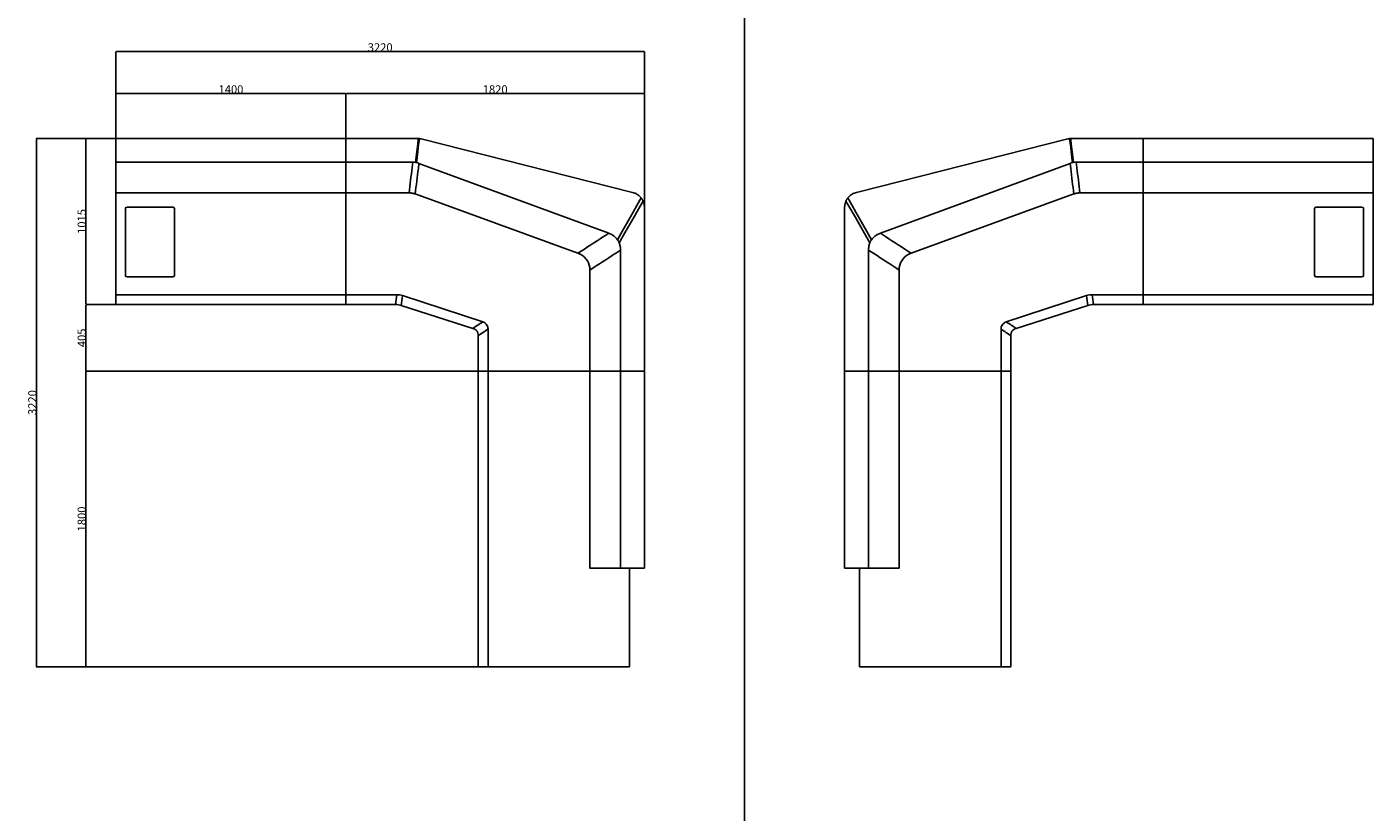
# Model space of a CAD drawing. Extents: x -1950 to 56385, y -36354 to 1780.
# Drawn here: x -1357 to 6838, y -16166 to -11387 of the extents above; entities that cross this region are included whole.
import ezdxf

# ---------------------------------------------------------------- set-up
doc = ezdxf.new("R2010")
doc.units = 0
doc.header["$MEASUREMENT"] = 0
doc.layers.get('0').update_dxf_attribs({"linetype": 'CONTINUOUS'})
doc.layers.get('Defpoints').update_dxf_attribs({"linetype": 'CONTINUOUS'})
doc.dimstyles.get("Standard").update_dxf_attribs({"dimtxt": 0.18, "dimasz": 0.18, "dimexe": 0.18, "dimexo": 0.0625, "dimgap": 0.09, "dimtad": 0, "dimtih": 1, "dimtoh": 1, "dimdec": 4, "dimzin": 0, "dimdsep": 46, "dimtxsty": 'Standard', "dimcen": 0.09, "dimadec": 0, "dimazin": 0, "dimtfac": 1, "dimtdec": 4, "dimtofl": 0, "dimtmove": 0, "dimatfit": 3, "dimfxl": 0, "dimtolj": 1, "dimtzin": 0, "dimarcsym": 0})

# ---------------------------------------------------------------- blocks, each defined once
blk = doc.blocks.new('*D24')
at = {"color": 0, "lineweight": -2}
for p, q in [((-814.6, -12064.4), (-814.6, -11791.5)), ((582.9, -11792.7), (-812.1, -11792.7)), ((585.4, -12064.4), (585.4, -11791.5))]:
    blk.add_line(p, q, dxfattribs=at)
at = {"color": 0}
for points in [[(-812.1, -11792.3), (-812.1, -11793.1), (-814.6, -11792.7)], [(582.9, -11793.1), (582.9, -11792.3), (585.4, -11792.7)]]:
    blk.add_solid(points, dxfattribs=at)
at = {"layer": 'Defpoints', "color": 0}
for p in [(-814.6, -11792.7), (-814.6, -12065), (585.4, -12065)]:
    blk.add_point(p, dxfattribs=at)
at = {"color": 0, "insert": (-114.6, -11767.1), "char_height": 50, "attachment_point": 5}
blk.add_mtext('\\A1;1400', dxfattribs=at)
blk = doc.blocks.new('*D25')
at = {"color": 0, "lineweight": -2}
for p, q in [((585.4, -12064.4), (585.4, -11791.5)), ((587.9, -11792.7), (2399.9, -11792.7)), ((2402.4, -12486.6), (2402.4, -11791.5))]:
    blk.add_line(p, q, dxfattribs=at)
at = {"color": 0}
for points in [[(587.9, -11792.3), (587.9, -11793.1), (585.4, -11792.7)], [(2399.9, -11793.1), (2399.9, -11792.3), (2402.4, -11792.7)]]:
    blk.add_solid(points, dxfattribs=at)
at = {"layer": 'Defpoints', "color": 0}
for p in [(2402.4, -11792.7), (585.4, -12065), (2402.4, -12487.2)]:
    blk.add_point(p, dxfattribs=at)
at = {"color": 0, "insert": (1493.9, -11767.1), "char_height": 50, "attachment_point": 5}
blk.add_mtext('\\A1;1820', dxfattribs=at)
blk = doc.blocks.new('*D26')
at = {"color": 0, "lineweight": -2}
for p, q in [((-815.2, -12065), (-998.6, -12065)), ((-997.4, -13074.5), (-997.4, -12067.5)), ((-815.2, -13077), (-998.6, -13077))]:
    blk.add_line(p, q, dxfattribs=at)
at = {"color": 0}
for points in [[(-997, -12067.5), (-997.8, -12067.5), (-997.4, -12065)], [(-997.8, -13074.5), (-997, -13074.5), (-997.4, -13077)]]:
    blk.add_solid(points, dxfattribs=at)
at = {"layer": 'Defpoints', "color": 0}
for p in [(-997.4, -12065), (-814.6, -12065), (-814.6, -13077)]:
    blk.add_point(p, dxfattribs=at)
at = {"color": 0, "insert": (-1023, -12571), "char_height": 50, "attachment_point": 5, "rotation": 90}
blk.add_mtext('\\A1;1015', dxfattribs=at)
blk = doc.blocks.new('*D28')
at = {"color": 0, "lineweight": -2}
for p, q in [((-814.6, -12063.7), (-814.6, -11535.6)), ((-812.1, -11536.9), (2399.9, -11536.9)), ((2402.4, -12486.6), (2402.4, -11535.6))]:
    blk.add_line(p, q, dxfattribs=at)
at = {"color": 0}
for points in [[(-812.1, -11536.4), (-812.1, -11537.3), (-814.6, -11536.9)], [(2399.9, -11537.3), (2399.9, -11536.4), (2402.4, -11536.9)]]:
    blk.add_solid(points, dxfattribs=at)
at = {"layer": 'Defpoints', "color": 0}
for p in [(2402.4, -11536.9), (-814.6, -12064.4), (2402.4, -12487.2)]:
    blk.add_point(p, dxfattribs=at)
at = {"color": 0, "insert": (793.9, -11511.2), "char_height": 50, "attachment_point": 5}
blk.add_mtext('\\A1;3220', dxfattribs=at)
blk = doc.blocks.new('*D29')
at = {"color": 0, "lineweight": -2}
for p, q in [((-815.8, -13077), (-998.6, -13077)), ((-997.4, -13079.5), (-997.4, -13479.5)), ((1389.8, -13482), (-998.6, -13482))]:
    blk.add_line(p, q, dxfattribs=at)
at = {"color": 0}
for points in [[(-997, -13079.5), (-997.8, -13079.5), (-997.4, -13077)], [(-997.8, -13479.5), (-997, -13479.5), (-997.4, -13482)]]:
    blk.add_solid(points, dxfattribs=at)
at = {"layer": 'Defpoints', "color": 0}
for p in [(-815.2, -13077), (-997.4, -13482), (1390.4, -13482)]:
    blk.add_point(p, dxfattribs=at)
at = {"color": 0, "insert": (-1023, -13279.5), "char_height": 50, "attachment_point": 5, "rotation": 90}
blk.add_mtext('\\A1;405', dxfattribs=at)
blk = doc.blocks.new('*D30')
at = {"color": 0, "lineweight": -2}
for p, q in [((1389.8, -13482), (-998.6, -13482)), ((-997.4, -13484.5), (-997.4, -15279.5)), ((1389.8, -15282), (-998.6, -15282))]:
    blk.add_line(p, q, dxfattribs=at)
at = {"color": 0}
for points in [[(-997, -13484.5), (-997.8, -13484.5), (-997.4, -13482)], [(-997.8, -15279.5), (-997, -15279.5), (-997.4, -15282)]]:
    blk.add_solid(points, dxfattribs=at)
at = {"layer": 'Defpoints', "color": 0}
for p in [(1390.4, -13482), (-997.4, -15282), (1390.4, -15282)]:
    blk.add_point(p, dxfattribs=at)
at = {"color": 0, "insert": (-1023, -14382), "char_height": 50, "attachment_point": 5, "rotation": 90}
blk.add_mtext('\\A1;1800', dxfattribs=at)
blk = doc.blocks.new('*D31')
at = {"color": 0, "lineweight": -2}
for p, q in [((-815.2, -12065), (-1299.4, -12065)), ((-1298.2, -12067.5), (-1298.2, -15279.5)), ((1389.1, -15282), (-1299.4, -15282))]:
    blk.add_line(p, q, dxfattribs=at)
at = {"color": 0}
for points in [[(-1297.8, -12067.5), (-1298.6, -12067.5), (-1298.2, -12065)], [(-1298.6, -15279.5), (-1297.8, -15279.5), (-1298.2, -15282)]]:
    blk.add_solid(points, dxfattribs=at)
at = {"layer": 'Defpoints', "color": 0}
for p in [(-814.6, -12065), (-1298.2, -15282), (1389.8, -15282)]:
    blk.add_point(p, dxfattribs=at)
at = {"color": 0, "insert": (-1323.8, -13673.5), "char_height": 50, "attachment_point": 5, "rotation": 90}
blk.add_mtext('\\A1;3220', dxfattribs=at)

msp = doc.modelspace()

# ---------------------------------------------------------------- linework, layer by layer
for p, q in [((3011.73454, -2659.50659), (3011.73454, -36354.14851)), ((-756.63213, -12493.00235), (-756.63213, -12899.03601)), ((-746.63213, -12483.00235), (-468.59418, -12483.00235)), ((-458.59418, -12493.00235), (-458.59418, -12899.03601)), ((6482.06326, -12493.00235), (6482.06326, -12899.03601)), ((6770.10121, -12483.00235), (6492.06326, -12483.00235)), ((6780.10121, -12493.00235), (6780.10121, -12899.03601)), ((-746.63213, -12909.03601), (-468.59418, -12909.03601)), ((6770.10121, -12909.03601), (6492.06326, -12909.03601))]:
    msp.add_line(p, q)
at = {"color": 7}
for p, q in [((-814.59338, -12210.54428), (-814.59338, -12064.99906)), ((585.40662, -12064.99906), (-814.59338, -12064.99906)), ((585.40662, -12064.99906), (1014.71686, -12064.99906)), ((585.40662, -12210.54434), (585.40662, -12064.99906)), ((585.40662, -12210.54428), (585.40662, -12064.99906)), ((1044.15619, -12068.66739), (2330.15387, -12394.20731)), ((4979.3129, -12068.66739), (3693.31522, -12394.20731)), ((5438.06247, -12064.99906), (5008.75223, -12064.99906)), ((5438.06247, -12210.54428), (5438.06247, -12064.99906)), ((5438.06247, -12064.99906), (6838.06247, -12064.99906)), ((5438.06247, -12210.54434), (5438.06247, -12064.99906)), ((6838.06247, -12210.54428), (6838.06247, -12064.99906)), ((585.40662, -12144.50235), (585.40662, -12144.11856)), ((585.40662, -12144.50235), (585.40662, -12144.11856)), ((585.40662, -12169.50235), (585.40662, -12164.50235)), ((585.40662, -12169.50235), (585.40662, -12164.50235)), ((5438.06247, -12144.50235), (5438.06247, -12144.11856)), ((5438.06247, -12144.50235), (5438.06247, -12144.11856)), ((5438.06247, -12169.50235), (5438.06247, -12164.50235)), ((5438.06247, -12169.50235), (5438.06247, -12164.50235)), ((-814.59338, -12242.00235), (-814.59338, -12210.54428)), ((585.40662, -12210.54428), (-814.59338, -12210.54428)), ((-814.59338, -12242.00235), (-814.59338, -12397.00235)), ((585.40662, -12242.00235), (585.40662, -12210.54428)), ((585.40662, -12242.00235), (585.40662, -12210.54428)), ((585.40662, -12210.54434), (992.35577, -12210.54434)), ((585.40662, -12242.00235), (585.40662, -12210.54434)), ((585.40662, -12397.00235), (585.40662, -12242.00235)), ((585.40662, -12397.00235), (585.40662, -12242.00235)), ((988.4657, -12242.51712), (988.52832, -12242.00235)), ((988.52832, -12242.00235), (992.35577, -12210.54434)), ((1026.22791, -12248.73099), (1026.29156, -12248.21659)), ((1026.29156, -12248.21659), (1030.11993, -12217.29679)), ((1030.11993, -12217.29679), (2184.85437, -12642.78409)), ((4993.34915, -12217.29679), (3838.61471, -12642.78409)), ((4997.17752, -12248.21659), (4993.34915, -12217.29679)), ((4997.24118, -12248.73099), (4997.17752, -12248.21659)), ((5438.06247, -12210.54434), (5031.11331, -12210.54434)), ((5034.94076, -12242.00235), (5031.11331, -12210.54434)), ((5035.00339, -12242.51712), (5034.94076, -12242.00235)), ((5438.06247, -12242.00235), (5438.06247, -12210.54428)), ((5438.06247, -12210.54428), (6838.06247, -12210.54428)), ((5438.06247, -12242.00235), (5438.06247, -12210.54428)), ((5438.06247, -12242.00235), (5438.06247, -12210.54434)), ((5438.06247, -12397.00235), (5438.06247, -12242.00235)), ((5438.06247, -12397.00235), (5438.06247, -12242.00235)), ((6838.06247, -12242.00235), (6838.06247, -12210.54428)), ((6838.06247, -12242.00235), (6838.06247, -12397.00235)), ((585.40662, -12397.00235), (-814.59338, -12397.00235)), ((-814.59338, -12397.00235), (-814.59338, -13017.00235)), ((585.40662, -12397.00235), (969.69629, -12397.00235)), ((585.40662, -13017.00235), (585.40662, -12397.00235)), ((585.40662, -13017.00235), (585.40662, -12397.00235)), ((1007.0285, -12403.59659), (1997.92126, -12764.03824)), ((5016.44058, -12403.59659), (4025.54782, -12764.03824)), ((5438.06247, -12397.00235), (5053.7728, -12397.00235)), ((5438.06247, -13017.00235), (5438.06247, -12397.00235)), ((5438.06247, -12397.00235), (6838.06247, -12397.00235)), ((5438.06247, -13017.00235), (5438.06247, -12397.00235)), ((6838.06247, -12397.00235), (6838.06247, -13017.00235)), ((2402.40991, -13482.00235), (2402.40991, -12487.20523)), ((3621.05917, -13482.00235), (3621.05917, -12487.20523)), ((2154.4953, -12662.47891), (2153.3252, -12663.23795)), ((2184.85437, -12642.78409), (2154.4953, -12662.47891)), ((3838.61471, -12642.78409), (3868.97378, -12662.47891)), ((3868.97378, -12662.47891), (3870.14389, -12663.23795)), ((2225.40662, -12765.75125), (2224.23883, -12766.51163)), ((2256.86469, -12745.2714), (2225.40662, -12765.75125)), ((2256.86469, -13482.00235), (2256.86469, -12745.2714)), ((3766.6044, -12745.2714), (3798.06247, -12765.75125)), ((3766.6044, -13482.00235), (3766.6044, -12745.2714)), ((3798.06247, -12765.75125), (3799.23025, -12766.51163)), ((2070.40662, -13482.00235), (2070.40662, -12866.69889)), ((3953.06247, -13482.00235), (3953.06247, -12866.69889)), ((585.40662, -13017.00235), (-814.59338, -13017.00235)), ((-814.59338, -13017.00235), (-814.59338, -13077.00235)), ((585.40662, -12974.50235), (585.40662, -12974.11856)), ((585.40662, -12974.50235), (585.40662, -12974.11856)), ((585.40662, -12999.50235), (585.40662, -12994.50235)), ((585.40662, -12999.50235), (585.40662, -12994.50235)), ((585.40662, -13017.00235), (894.99304, -13017.00235)), ((585.40662, -13077.00235), (585.40662, -13017.00235)), ((585.40662, -13077.00235), (585.40662, -13017.00235)), ((585.40662, -13077.00235), (585.40662, -13017.00235)), ((1418.11951, -13182.46622), (929.70251, -13022.54532)), ((4605.34958, -13182.46622), (5093.76657, -13022.54532)), ((5438.06247, -13017.00235), (5128.47604, -13017.00235)), ((5438.06247, -12974.50235), (5438.06247, -12974.11856)), ((5438.06247, -12974.50235), (5438.06247, -12974.11856)), ((5438.06247, -12999.50235), (5438.06247, -12994.50235)), ((5438.06247, -12999.50235), (5438.06247, -12994.50235)), ((5438.06247, -13077.00235), (5438.06247, -13017.00235)), ((5438.06247, -13017.00235), (6838.06247, -13017.00235)), ((5438.06247, -13077.00235), (5438.06247, -13017.00235)), ((5438.06247, -13077.00235), (5438.06247, -13017.00235)), ((6838.06247, -13017.00235), (6838.06247, -13077.00235)), ((-214.59338, -13077.00235), (-814.59338, -13077.00235)), ((-214.59338, -13077.00235), (585.40662, -13077.00235)), ((585.40662, -13077.00235), (888.03174, -13077.00235)), ((921.98499, -13082.30057), (1357.78217, -13221.57596)), ((5101.4841, -13082.30057), (4665.68692, -13221.57596)), ((5438.06247, -13077.00235), (5135.43735, -13077.00235)), ((6238.06247, -13077.00235), (5438.06247, -13077.00235)), ((6238.06247, -13077.00235), (6838.06247, -13077.00235)), ((1390.40662, -13482.00235), (1390.40662, -13265.92069)), ((1450.40662, -13482.00235), (1450.40662, -13226.70218)), ((4573.06247, -13482.00235), (4573.06247, -13226.70218)), ((4633.06247, -13482.00235), (4633.06247, -13265.92069)), ((1390.39948, -13482.00235), (1450.39948, -13482.00235)), ((1390.39948, -15282.00235), (1390.39948, -13482.00235)), ((1390.40662, -13482.00235), (1450.40662, -13482.00235)), ((1390.40662, -13482.00235), (1450.40662, -13482.00235)), ((1390.40662, -13482.00235), (1450.40662, -13482.00235)), ((1450.39948, -15282.00235), (1450.39948, -13482.00235)), ((1450.39948, -13482.00235), (2070.39948, -13482.00235)), ((1450.40662, -13482.00235), (2070.40662, -13482.00235)), ((1450.40662, -13482.00235), (2070.40662, -13482.00235)), ((1467.90662, -13482.00235), (1472.90662, -13482.00235)), ((1467.90662, -13482.00235), (1472.90662, -13482.00235)), ((1492.90662, -13482.00235), (1493.29041, -13482.00235)), ((1492.90662, -13482.00235), (1493.29041, -13482.00235)), ((2070.39948, -14682.00233), (2070.39948, -13482.00235)), ((2070.39948, -13482.00235), (2225.39948, -13482.00235)), ((2070.40662, -13482.00235), (2225.40662, -13482.00235)), ((2070.40662, -13482.00235), (2225.40662, -13482.00235)), ((2225.39948, -13482.00235), (2256.85754, -13482.00235)), ((2225.40662, -13482.00235), (2256.86469, -13482.00235)), ((2225.40662, -13482.00235), (2256.86469, -13482.00235)), ((2225.40662, -13482.00235), (2256.86469, -13482.00235)), ((2256.85754, -13482.00235), (2402.40991, -13482.00235)), ((2256.85754, -14682.00233), (2256.85754, -13482.00235)), ((2256.86469, -13482.00235), (2402.40991, -13482.00235)), ((2256.86469, -13482.00235), (2402.40991, -13482.00235)), ((2256.86469, -13482.00235), (2402.40991, -13482.00235)), ((2297.90662, -13482.00235), (2302.90662, -13482.00235)), ((2297.90662, -13482.00235), (2302.90662, -13482.00235)), ((2322.90662, -13482.00235), (2323.29041, -13482.00235)), ((2322.90662, -13482.00235), (2323.29041, -13482.00235)), ((2402.40991, -14682.00233), (2402.40991, -13482.00235)), ((3766.6044, -13482.00235), (3621.05917, -13482.00235)), ((3766.6044, -13482.00235), (3621.05917, -13482.00235)), ((3766.6044, -13482.00235), (3621.05917, -13482.00235)), ((3621.05917, -14682.00233), (3621.05917, -13482.00235)), ((3766.61154, -13482.00235), (3621.05917, -13482.00235)), ((3700.56247, -13482.00235), (3700.17868, -13482.00235)), ((3700.56247, -13482.00235), (3700.17868, -13482.00235)), ((3725.56247, -13482.00235), (3720.56247, -13482.00235)), ((3725.56247, -13482.00235), (3720.56247, -13482.00235)), ((3798.06247, -13482.00235), (3766.6044, -13482.00235)), ((3798.06247, -13482.00235), (3766.6044, -13482.00235)), ((3798.06247, -13482.00235), (3766.6044, -13482.00235)), ((3798.06961, -13482.00235), (3766.61154, -13482.00235)), ((3766.61154, -14682.00233), (3766.61154, -13482.00235)), ((3953.06247, -13482.00235), (3798.06247, -13482.00235)), ((3953.06247, -13482.00235), (3798.06247, -13482.00235)), ((3953.06961, -13482.00235), (3798.06961, -13482.00235)), ((4573.06247, -13482.00235), (3953.06247, -13482.00235)), ((4573.06247, -13482.00235), (3953.06247, -13482.00235)), ((3953.06961, -14682.00233), (3953.06961, -13482.00235)), ((4573.06961, -13482.00235), (3953.06961, -13482.00235)), ((4530.56247, -13482.00235), (4530.17868, -13482.00235)), ((4530.56247, -13482.00235), (4530.17868, -13482.00235)), ((4555.56247, -13482.00235), (4550.56247, -13482.00235)), ((4555.56247, -13482.00235), (4550.56247, -13482.00235)), ((4633.06247, -13482.00235), (4573.06247, -13482.00235)), ((4633.06247, -13482.00235), (4573.06247, -13482.00235)), ((4633.06247, -13482.00235), (4573.06247, -13482.00235)), ((4573.06961, -15282.00235), (4573.06961, -13482.00235)), ((4633.06961, -13482.00235), (4573.06961, -13482.00235)), ((4633.06961, -15282.00235), (4633.06961, -13482.00235)), ((2070.39948, -14682.00233), (2225.39948, -14682.00233)), ((2225.39948, -14682.00233), (2256.85754, -14682.00233)), ((2256.85754, -14682.00233), (2402.40991, -14682.00233)), ((2312.16718, -14682.00233), (2312.16718, -15282.00235)), ((3766.61154, -14682.00233), (3621.05917, -14682.00233)), ((3711.30191, -14682.00233), (3711.30191, -15282.00235)), ((3798.06961, -14682.00233), (3766.61154, -14682.00233)), ((3953.06961, -14682.00233), (3798.06961, -14682.00233)), ((1390.39948, -15282.00235), (1450.39948, -15282.00235)), ((1450.39948, -15282.00235), (2312.16718, -15282.00235)), ((4573.06961, -15282.00235), (3711.30191, -15282.00235)), ((4633.06961, -15282.00235), (4573.06961, -15282.00235))]:
    msp.add_line(p, q, dxfattribs=at)
for points in [[(1008.20575, -12211.60794), (1016.9621, -12144.60697), (1020.50183, -12117.41483), (1025.77167, -12076.61722), (1027.18109, -12065.6193)], [(1014.96179, -12212.82083), (1016.54938, -12199.01493), (1022.75916, -12144.97574), (1025.87701, -12117.97464), (1030.59637, -12077.47415), (1031.92096, -12066.20999)], [(5008.50729, -12212.82083), (5006.91971, -12199.01493), (5000.70993, -12144.97574), (4997.59207, -12117.97464), (4992.87271, -12077.47415), (4991.54813, -12066.20999)], [(5015.26334, -12211.60794), (5006.50699, -12144.60697), (5002.96725, -12117.41483), (4997.69742, -12076.61722), (4996.28799, -12065.6193)], [(1007.0285, -12403.59659), (1003.00818, -12402.2211), (998.94489, -12401.00357), (994.84338, -12399.94571), (990.70837, -12399.04849), (986.54449, -12398.3129), (982.35651, -12397.74015), (978.14929, -12397.33048), (973.92761, -12397.08438), (969.69629, -12397.00235)], [(2238.78058, -12682.58573), (2269.92242, -12627.40518), (2301.76886, -12571.01602), (2333.63452, -12514.58597), (2356.96936, -12473.23233), (2382.72974, -12427.52823)], [(2249.02051, -12701.57645), (2283.94281, -12640.2189), (2339.0249, -12543.37625), (2375.77472, -12478.79398), (2394.13977, -12446.54703)], [(2382.72974, -12427.52823), (2378.14905, -12422.27823), (2373.19177, -12417.36612), (2367.88147, -12412.81583), (2362.24402, -12408.64908), (2356.30701, -12404.88614), (2350.09875, -12401.54556), (2343.64954, -12398.64322), (2336.99036, -12396.19327), (2330.15393, -12394.20719)], [(2394.13977, -12446.54727), (2393.11633, -12444.25089), (2392.03015, -12441.99747), (2390.88196, -12439.788), (2389.67224, -12437.62369), (2388.40198, -12435.50626), (2387.07166, -12433.43668), (2385.68237, -12431.41641), (2384.23474, -12429.44669), (2382.72986, -12427.52823)], [(2402.40991, -12487.20523), (2402.30627, -12482.53507), (2401.99597, -12477.88053), (2401.47937, -12473.25162), (2400.75769, -12468.65787), (2399.8324, -12464.1088), (2398.70544, -12459.61392), (2397.37903, -12455.18277), (2395.85608, -12450.82413), (2394.13977, -12446.54727)], [(3621.05917, -12487.20523), (3621.16281, -12482.53507), (3621.47311, -12477.88053), (3621.98971, -12473.25162), (3622.71139, -12468.65787), (3623.63669, -12464.1088), (3624.76364, -12459.61392), (3626.09006, -12455.18277), (3627.61301, -12450.82413), (3629.32931, -12446.54727)], [(3629.32931, -12446.54727), (3630.35275, -12444.25089), (3631.43893, -12441.99747), (3632.58713, -12439.788), (3633.79684, -12437.62369), (3635.06711, -12435.50626), (3636.39743, -12433.43668), (3637.78671, -12431.41641), (3639.23434, -12429.44669), (3640.73923, -12427.52823)], [(3774.44858, -12701.57645), (3739.52627, -12640.2189), (3684.44418, -12543.37625), (3647.69437, -12478.79398), (3629.32931, -12446.54703)], [(3640.73935, -12427.52823), (3645.32004, -12422.27823), (3650.27731, -12417.36612), (3655.58762, -12412.81583), (3661.22507, -12408.64908), (3667.16208, -12404.88614), (3673.37033, -12401.54556), (3679.81955, -12398.64322), (3686.47873, -12396.19327), (3693.31515, -12394.20719)], [(3784.68851, -12682.58573), (3753.54666, -12627.40518), (3721.70022, -12571.01602), (3689.83456, -12514.58597), (3666.49972, -12473.23233), (3640.73935, -12427.52823)], [(5016.44058, -12403.59659), (5020.46091, -12402.2211), (5024.5242, -12401.00357), (5028.6257, -12399.94571), (5032.76071, -12399.04849), (5036.92459, -12398.3129), (5041.11258, -12397.74015), (5045.31979, -12397.33048), (5049.54147, -12397.08438), (5053.7728, -12397.00235)], [(2238.78064, -12682.58585), (2234.20715, -12676.79532), (2229.23425, -12671.30655), (2223.87952, -12666.13858), (2218.16138, -12661.30924), (2212.09973, -12656.83536), (2205.71545, -12652.73233), (2199.03088, -12649.01407), (2192.06921, -12645.69425), (2184.85437, -12642.78409)], [(2249.02063, -12701.57657), (2248.11353, -12699.28018), (2247.14783, -12697.02872), (2246.12378, -12694.82218), (2245.04187, -12692.66251), (2243.90271, -12690.54947), (2242.70642, -12688.48453), (2241.45361, -12686.46842), (2240.1449, -12684.50186), (2238.78064, -12682.58585)], [(2256.86462, -12745.2714), (2256.76685, -12740.22916), (2256.47351, -12735.21671), (2255.98523, -12730.24137), (2255.30261, -12725.31046), (2254.42676, -12720.43155), (2253.35889, -12715.61148), (2252.10059, -12710.85758), (2250.65369, -12706.17691), (2249.02051, -12701.57657)], [(3766.60446, -12745.2714), (3766.70224, -12740.22916), (3766.99557, -12735.21671), (3767.48386, -12730.24137), (3768.16647, -12725.31046), (3769.04233, -12720.43155), (3770.1102, -12715.61148), (3771.3685, -12710.85758), (3772.8154, -12706.17691), (3774.44858, -12701.57657)], [(3774.44845, -12701.57657), (3775.35556, -12699.28018), (3776.32126, -12697.02872), (3777.34531, -12694.82218), (3778.42721, -12692.66251), (3779.56637, -12690.54947), (3780.76266, -12688.48453), (3782.01547, -12686.46842), (3783.32419, -12684.50186), (3784.68845, -12682.58585)], [(3784.68845, -12682.58585), (3789.26193, -12676.79532), (3794.23483, -12671.30655), (3799.58957, -12666.13858), (3805.30771, -12661.30924), (3811.36935, -12656.83536), (3817.75363, -12652.73233), (3824.4382, -12649.01407), (3831.39987, -12645.69425), (3838.61471, -12642.78409)], [(2070.40662, -12866.69864), (2069.42542, -12851.53067), (2066.495, -12836.87808), (2061.65552, -12822.94181), (2054.97327, -12809.91226), (2046.53955, -12797.96768), (2036.46973, -12787.2714), (2024.90149, -12777.96964), (2011.99316, -12770.18985), (1997.92126, -12764.03824)], [(3953.06247, -12866.69864), (3954.04367, -12851.53067), (3956.97409, -12836.87808), (3961.81357, -12822.94181), (3968.49582, -12809.91226), (3976.92953, -12797.96768), (3986.99936, -12787.2714), (3998.5676, -12777.96964), (4011.47592, -12770.18985), (4025.54782, -12764.03824)], [(1450.40662, -13226.70206), (1449.96088, -13220.13614), (1448.63098, -13213.75919), (1446.43896, -13207.67667), (1443.42114, -13201.98966), (1439.62744, -13196.7919), (1435.12067, -13192.16983), (1429.97546, -13188.19962), (1424.27698, -13184.94718), (1418.11957, -13182.46622)], [(4573.06247, -13226.70206), (4573.50821, -13220.13614), (4574.8381, -13213.75919), (4577.03012, -13207.67667), (4580.04794, -13201.98966), (4583.84164, -13196.7919), (4588.34842, -13192.16983), (4593.49362, -13188.19962), (4599.19211, -13184.94718), (4605.34952, -13182.46622)], [(1388.53308, -13251.03922), (1387.62292, -13247.99332), (1386.48322, -13245.06217), (1385.11835, -13242.2565), (1383.53357, -13239.58731), (1381.73492, -13237.06461), (1379.72931, -13234.6984), (1377.52435, -13232.49747), (1375.12848, -13230.47013), (1372.5509, -13228.62418)], [(4634.936, -13251.03922), (4635.84616, -13247.99332), (4636.98587, -13245.06217), (4638.35074, -13242.2565), (4639.93552, -13239.58731), (4641.73416, -13237.06461), (4643.73978, -13234.6984), (4645.94473, -13232.49747), (4648.34061, -13230.47013), (4650.91818, -13228.62418)]]:
    msp.add_lwpolyline(points, dxfattribs=at)
for centre, radius, start, end in [((1014.71844, -12190.51541), 125.51631, 84.301657642, 90.000733335), ((1017.50201, -12162.60684), 97.46924, 81.492831138, 84.300906321), ((1013.3504, -12190.35794), 125.52916, 75.794103786, 81.492544271), ((5010.11868, -12190.35794), 125.52916, 98.507455729, 104.205896214), ((5005.96707, -12162.60684), 97.46924, 95.699093679, 98.507168862), ((5008.75064, -12190.51541), 125.51631, 89.999266665, 95.698342358), ((512872.63538, -74513.66129), 515657.92321, 173.0640025483, 173.0812965873), ((992.36554, -12329.0391), 118.49472, 82.317760896, 90.004715335), ((-547620.45837, 55690.2684), 552837.13902, 352.9248166402, 352.9409896744), ((997.63, -12289.93973), 79.04248, 77.333730877, 82.310862405), ((988.69452, -12329.67484), 119.76998, 69.764829428, 77.331237858), ((5034.77457, -12329.67484), 119.76998, 102.668762142, 110.235170572), ((553643.92746, 55690.2684), 552837.13902, 187.0590103256, 187.0751833598), ((5025.83908, -12289.93973), 79.04248, 97.689137595, 102.666269123), ((5031.10355, -12329.0391), 118.49472, 89.995284665, 97.682239104), ((-506849.16629, -74513.66129), 515657.92321, 6.9187034127, 6.9359974517), ((-844116.77087, 1291861.02621), 1554977.99466, 302.96543082644, 302.97225418542), ((850140.23996, 1291861.02621), 1554977.99466, 237.02774581458, 237.03456917356), ((319803.54163, -500562.13004), 582066.30157, 123.06612989924, 123.08420257978), ((-313780.07254, -500562.13004), 582066.30157, 56.91579742022, 56.93387010076), ((43845.85803, -18030.85953), 43242.52302, 173.3417317, 173.421767857), ((894.99023, -13128.4473), 111.44519, 71.852053276, 89.998540844), ((-43550.06384, -7308.4545), 44845.2931, 352.6026157, 352.679595347), ((5128.47885, -13128.4473), 111.44519, 90.001459156, 108.147946724), ((49573.53293, -7308.4545), 44845.2931, 187.320404653, 187.3973843), ((-37822.38895, -18030.85953), 43242.52302, 6.578232143, 6.6582683), ((888.03186, -13212.97281), 135.9705, 86.466103609, 90.000063976), ((890.53503, -13172.35538), 95.27614, 75.761872123, 86.462989043), ((880.38818, -13212.46195), 136.64652, 72.277212061, 75.77405718), ((5143.0809, -13212.46195), 136.64652, 104.22594282, 107.722787939), ((5132.93405, -13172.35538), 95.27614, 93.537010957, 104.238127877), ((5135.43722, -13212.97281), 135.9705, 89.999936024, 93.533896391), ((-273454.67712, 410816.68246), 505302.21712, 302.9466341458, 302.9547859766), ((279478.14621, 410816.68246), 505302.21712, 237.0452140234, 237.0533658542), ((1339.40753, -13279.08036), 60.36854, 56.700128961, 72.279527495), ((1330.37061, -13265.91837), 60.03588, 359.997812059, 14.349792022), ((62583.49475, -106819.59879), 111789.46225, 123.1518077922, 123.1885405495), ((-56560.02567, -106819.59879), 111789.46225, 56.8114594505, 56.8481922078), ((4693.09848, -13265.91837), 60.03588, 165.650207978, 180.002187941), ((4684.06155, -13279.08036), 60.36854, 107.720472505, 123.299871039)]:
    msp.add_arc(centre, radius, start, end, dxfattribs=at)
for centre, start, end in [((-746.63213, -12493.00235), 90, 180), ((-468.59418, -12493.00235), 0, 90), ((6492.06326, -12493.00235), 90, 180), ((6770.10121, -12493.00235), 0, 90), ((-746.63213, -12899.03601), 180, 270), ((-468.59418, -12899.03601), 270, 0), ((6492.06326, -12899.03601), 180, 270), ((6770.10121, -12899.03601), 270, 0)]:
    msp.add_arc(centre, 10, start, end)

# ---------------------------------------------------------------- dimensions: what is measured, and where the dimension line sits
at = {"color": 5}
for base, p1, text, picture, middle in [((2402.40991, -11536.85667), (-814.59338, -12064.37406), '3220', '*D28', (793.90826, -11511.23167)), ((2402.40991, -11792.70283), (585.40662, -12064.99906), '1820', '*D25', (1493.90826, -11767.07783))]:
    dim = msp.add_linear_dim(base=base, p1=p1, p2=(2402.40991, -12487.20523), text=text, dimstyle='Standard', override={"dimtxt": 50, "dimasz": 2.5, "dimexe": 1.25, "dimexo": 0.625, "dimgap": 0.625, "dimtad": 1, "dimtih": 0, "dimtoh": 0, "dimzin": 8, "dimcen": 2.5, "dimtofl": 1, "dimtmove": 2}, dxfattribs=at)
    dim.commit()
    dim.dimension.update_dxf_attribs({"geometry": picture, "text_midpoint": middle})
dim = msp.add_linear_dim(base=(-814.59338, -11792.70283), p1=(585.40662, -12064.99906), p2=(-814.59338, -12064.99906), dimstyle='Standard', override={"dimtxt": 50, "dimasz": 2.5, "dimexe": 1.25, "dimexo": 0.625, "dimgap": 0.625, "dimtad": 1, "dimtih": 0, "dimtoh": 0, "dimzin": 8, "dimcen": 2.5, "dimtofl": 1, "dimtmove": 2}, dxfattribs=at)
dim.commit()
dim.dimension.update_dxf_attribs({"geometry": '*D24', "text_midpoint": (-114.59338, -11767.07783)})
for base, p1, p2, text, picture, middle in [((-1298.18075, -15282.00235), (-814.59338, -12064.99906), (1389.77448, -15282.00235), '3220', '*D31', (-1323.80575, -13673.5007)), ((-997.37483, -12064.99906), (-814.59338, -13077.00235), (-814.59338, -12064.99906), '1015', '*D26', (-1022.99983, -12571.0007))]:
    dim = msp.add_linear_dim(base=base, p1=p1, p2=p2, angle=90, text=text, dimstyle='Standard', override={"dimtxt": 50, "dimasz": 2.5, "dimexe": 1.25, "dimexo": 0.625, "dimgap": 0.625, "dimtad": 1, "dimtih": 0, "dimtoh": 0, "dimzin": 8, "dimcen": 2.5, "dimtofl": 1, "dimtmove": 2}, dxfattribs=at)
    dim.commit()
    dim.dimension.update_dxf_attribs({"geometry": picture, "text_midpoint": middle})
for base, p1, p2, picture, middle in [((-997.37483, -13482.00235), (-815.21838, -13077.00235), (1390.39948, -13482.00235), '*D29', (-1022.99983, -13279.50235)), ((-997.37483, -15282.00235), (1390.40662, -13482.00235), (1390.39948, -15282.00235), '*D30', (-1022.99983, -14382.00235))]:
    dim = msp.add_linear_dim(base=base, p1=p1, p2=p2, angle=90, dimstyle='Standard', override={"dimtxt": 50, "dimasz": 2.5, "dimexe": 1.25, "dimexo": 0.625, "dimgap": 0.625, "dimtad": 1, "dimtih": 0, "dimtoh": 0, "dimzin": 8, "dimcen": 2.5, "dimtofl": 1, "dimtmove": 2}, dxfattribs=at)
    dim.commit()
    dim.dimension.update_dxf_attribs({"geometry": picture, "text_midpoint": middle})

doc.saveas('drawing.dxf')
